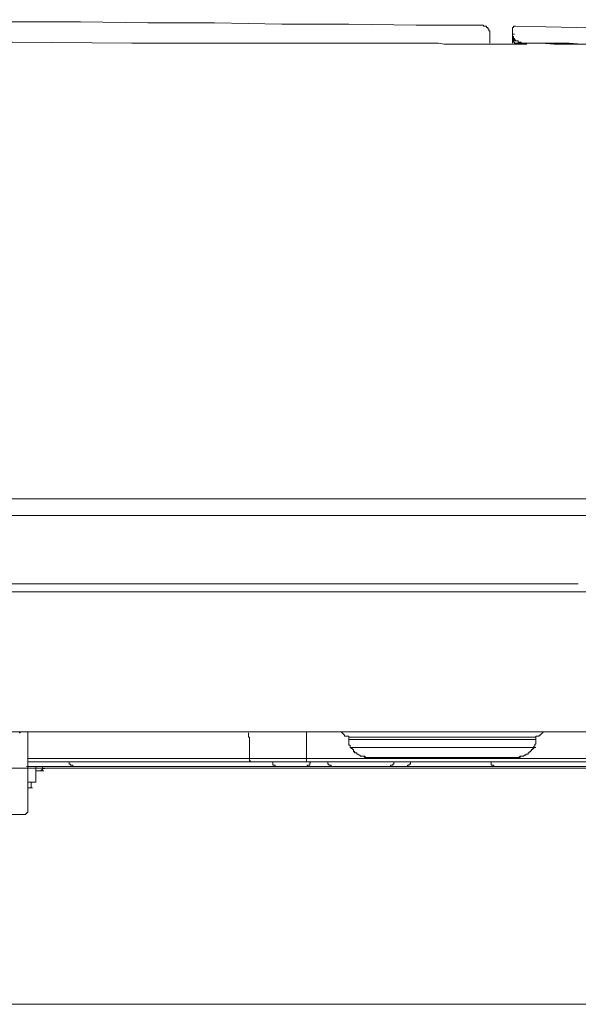
# Model space of a CAD drawing. Units: inches. Extents: x -1111 to 2748, y -1336 to 870.
# Drawn here: x 1944 to 2011, y -270 to -150 of the extents above; entities that cross this region are included whole.
import ezdxf

# ---------------------------------------------------------------- set-up
doc = ezdxf.new("R2010")
doc.units = ezdxf.units.IN
doc.header["$MEASUREMENT"] = 0
doc.layers.add('图层 1', color=7, linetype='Continuous')

msp = doc.modelspace()

# ---------------------------------------------------------------- linework, layer by layer
at = {"layer": '图层 1', "color": 7, "lineweight": 9}
for points in [[(1869.53, -150.28), (1885.81, -150.28), (1893.96, -150.41), (1902.1, -150.41), (1910.21, -150.41), (1918.34, -150.41), (1926.49, -150.41), (1934.65, -150.55), (1942.77, -150.55), (1950.92, -150.55), (1959.08, -150.68), (1967.17, -150.68), (1975.33, -150.83), (1983.46, -150.83), (1991.61, -150.95), (1999.75, -150.95)], [(2000.55, -151.91), (2000.55, -151.76), (2000.55, -151.65), (2000.41, -151.65), (2000.41, -151.49), (2000.41, -151.37), (2000.28, -151.37), (2000.28, -151.23), (2000.14, -151.23), (2000.14, -151.08), (2000.02, -151.08), (1999.87, -151.08), (1999.75, -151.08), (1999.75, -150.95)], [(2003.65, -151.08), (2003.51, -151.08), (2003.42, -151.08), (2003.42, -151.23), (2003.27, -151.23), (2003.27, -151.37), (2003.27, -151.5)], [(2032.97, -151.49), (2025.65, -151.36), (2018.33, -151.36), (2010.99, -151.23), (2003.65, -151.08)], [(2000.55, -151.91), (2000.55, -152.58), (2000.55, -153.13)], [(2003.27, -152.03), (2003.27, -151.49)], [(2003.27, -152.03), (2003.51, -152.03)], [(2003.65, -152.86), (2003.65, -152.71), (2003.51, -152.71), (2003.51, -152.58), (2003.42, -152.58), (2003.42, -152.44), (2003.42, -152.31), (2003.27, -152.31), (2003.27, -152.17), (2003.27, -152.03)], [(2003.27, -152.31), (2003.27, -152.03)], [(2003.27, -152.31), (2003.27, -152.44), (2003.27, -152.58), (2003.42, -152.58), (2003.42, -152.71), (2003.42, -152.86)], [(2003.27, -152.71), (2003.27, -152.33)], [(1986.45, -153.13), (1971.81, -153.13), (1957.14, -153.13), (1942.65, -152.99), (1928, -152.99), (1913.34, -152.99), (1898.69, -152.99), (1884.02, -152.99), (1869.53, -152.99)], [(1998.92, -153.26), (1997.44, -153.26), (1995.82, -153.26), (1994.98, -153.26), (1994.31, -153.12), (1992.69, -153.12), (1991.2, -153.12), (1989.57, -153.12), (1986.45, -153.12)], [(2004.75, -153.26), (2004.61, -153.26), (2004.51, -153.26), (2004.34, -153.26), (2004.21, -153.26), (2003.95, -153.26), (2003.65, -153.26), (2003.27, -153.26), (2002.88, -153.26), (2002.61, -153.26), (2001.8, -153.26), (2001.11, -153.26), (2000.41, -153.26), (1998.92, -153.26)], [(2003.27, -153.13), (2003.27, -152.71)], [(2003.65, -152.86), (2003.51, -152.86), (2003.42, -152.86)], [(2003.83, -153.13), (2003.65, -153.13), (2003.51, -153.13), (2003.51, -152.99), (2003.42, -152.99), (2003.42, -152.87)], [(2003.65, -152.86), (2003.83, -152.86), (2003.95, -152.86), (2003.95, -152.99), (2004.07, -152.99), (2004.21, -152.99)], [(2003.65, -153.13), (2003.95, -153.13)], [(2004.34, -153.13), (2004.21, -153.13), (2004.07, -153.13), (2003.95, -153.13), (2003.83, -153.13)], [(2005.01, -153.13), (2004.89, -153.13), (2004.75, -153.13), (2004.61, -153.13), (2004.49, -153.13), (2004.34, -153.13), (2004.34, -152.99), (2004.21, -152.99)], [(2004.34, -153.13), (2004.21, -153.13), (2004.21, -152.99)], [(2005.01, -153.13), (2004.61, -153.13), (2004.49, -153.13), (2004.34, -153.13)], [(2004.51, -153.26), (2004.61, -153.26), (2004.75, -153.26)], [(2004.75, -153.26), (2005.01, -153.26)], [(2004.75, -153.26), (2005.01, -153.26)], [(2004.75, -153.26), (2005.01, -153.26)], [(2004.75, -153.26), (2005.01, -153.26)], [(2005.01, -153.13), (2005.17, -153.13), (2005.31, -153.13), (2005.45, -153.13), (2005.58, -153.13), (2005.73, -153.13), (2005.85, -153.13)], [(2005.31, -153.13), (2005.01, -153.13)], [(2005.01, -153.13), (2005.31, -153.13)], [(2029.05, -153.51), (2023.08, -153.4), (2020.09, -153.4), (2017.25, -153.26), (2014.24, -153.26), (2012.76, -153.26), (2011.28, -153.26), (2009.77, -153.26), (2008.29, -153.26), (2006.79, -153.13), (2005.29, -153.13)], [(2005.31, -153.13), (2005.45, -153.13), (2005.58, -153.13), (2005.73, -153.13), (2005.81, -153.13)], [(2005.85, -153.13), (2008.72, -153.13), (2010.17, -153.13), (2011.66, -153.26), (2013.03, -153.26), (2014.5, -153.26), (2017.38, -153.26), (2020.36, -153.26), (2023.2, -153.41), (2029.05, -153.41)], [(2005.85, -153.13), (2006.1, -153.13)], [(1869.53, -208.32), (1886.89, -208.32), (1904.38, -208.32), (1939.4, -208.32), (2009.24, -208.32)], [(2009.24, -208.32), (2023.33, -208.32)], [(2011.01, -210.35), (1940.21, -210.35), (1869.53, -210.35)], [(2025.24, -210.35), (2011.01, -210.35)], [(1869.53, -218.62), (2011.25, -218.62)], [(2010.45, -219.58), (1869.53, -219.58)], [(2010.72, -219.58), (2010.45, -219.58)], [(2010.58, -219.58), (2016.69, -219.58), (2018.33, -219.58), (2019, -219.58), (2019.44, -219.58), (2019.78, -219.58), (2020.21, -219.58), (2020.36, -219.58), (2020.63, -219.58), (2020.78, -219.58), (2020.9, -219.58), (2021.33, -219.58), (2021.55, -219.58), (2021.72, -219.58), (2021.84, -219.58), (2022.02, -219.58), (2022.14, -219.58), (2022.26, -219.58), (2022.37, -219.58), (2022.53, -219.58), (2022.67, -219.58), (2022.91, -219.58)], [(2020.49, -219.59), (2010.72, -219.59)], [(2028.62, -236.53), (1869.53, -236.53)], [(1943.47, -236.65), (1943.6, -236.65), (1943.6, -236.53), (1943.74, -236.53), (1943.85, -236.53), (1943.98, -236.53), (1944.13, -236.53), (1944.27, -236.53), (1944.39, -236.53), (1944.53, -236.53), (1944.68, -236.53), (1944.8, -236.53), (1944.93, -236.53), (1945.09, -236.53), (1945.24, -236.53), (1945.34, -236.53), (1945.49, -236.53), (1945.64, -236.53), (1945.77, -236.53), (1945.89, -236.53), (1946.14, -236.53)], [(1944.53, -236.53), (1944.53, -246.16)], [(1944.53, -236.53), (1944.53, -246.16)], [(1944.53, -246.3), (1944.53, -246.16), (1944.53, -246.02), (1944.53, -245.88), (1944.53, -245.76), (1944.53, -245.35), (1944.53, -245.2), (1944.53, -245.07), (1944.53, -244.8), (1944.53, -244.52), (1944.53, -243.84), (1944.53, -241.42), (1944.53, -236.53)], [(1944.53, -246.3), (1944.53, -246.16), (1944.53, -246.02), (1944.53, -245.88), (1944.53, -245.76), (1944.53, -245.35), (1944.53, -245.2), (1944.53, -245.07), (1944.53, -244.8), (1944.53, -244.52), (1944.53, -243.84), (1944.53, -241.42), (1944.53, -236.53)], [(1944.53, -236.53), (1944.53, -246.16)], [(1944.53, -236.53), (1944.53, -246.16)], [(1971.27, -236.65), (1971.27, -236.94), (1971.27, -237.07), (1971.27, -237.2), (1971.39, -237.2), (1971.39, -237.35), (1971.39, -237.48), (1971.39, -237.61), (1971.39, -237.74), (1971.39, -237.89), (1971.39, -238.02), (1971.39, -238.16), (1971.39, -238.28), (1971.39, -238.43), (1971.39, -238.55), (1971.39, -238.7), (1971.39, -238.99), (1971.39, -239.09), (1971.39, -239.26), (1971.39, -239.37), (1971.39, -239.64), (1971.39, -239.77)], [(1978.31, -239.77), (1978.31, -236.53)], [(1982.53, -236.53), (1982.92, -236.93)], [(1982.92, -236.93), (1982.92, -237.07), (1983.08, -237.07), (1983.18, -237.07), (1983.31, -237.07), (1983.45, -237.07), (1983.45, -237.2)], [(1983.46, -237.2), (1983.46, -237.48)], [(1994.75, -237.2), (1993.39, -237.2), (1991.88, -237.2), (1991.2, -237.2), (1990.55, -237.2), (1989.85, -237.2), (1989.45, -237.2), (1989.17, -237.2), (1988.77, -237.2), (1988.61, -237.2), (1988.34, -237.2), (1987.69, -237.2), (1987.53, -237.2), (1987.25, -237.2), (1987.13, -237.2), (1987, -237.2), (1986.85, -237.2), (1986.7, -237.2), (1986.59, -237.2), (1986.45, -237.2), (1986.3, -237.2), (1986.03, -237.2), (1985.91, -237.2), (1985.76, -237.2), (1985.61, -237.2), (1985.49, -237.2), (1985.34, -237.2), (1985.24, -237.2), (1984.94, -237.2), (1984.82, -237.2), (1984.69, -237.2), (1984.55, -237.2), (1984.41, -237.2), (1984.28, -237.2), (1984.16, -237.2), (1984.01, -237.2), (1983.87, -237.2), (1983.73, -237.2), (1983.6, -237.2), (1983.46, -237.2)], [(2006.1, -237.2), (1983.46, -237.2)], [(2006.1, -237.2), (1994.75, -237.2)], [(2006.1, -237.2), (2006.1, -237.07), (2006.26, -237.07), (2006.37, -237.07), (2006.52, -237.07), (2006.52, -236.93), (2006.65, -236.93)], [(2006.1, -237.2), (2006.1, -237.48)], [(2007.06, -236.53), (2006.65, -236.93)], [(1983.6, -238.43), (1983.6, -238.28), (1983.6, -238.16), (1983.45, -238.16), (1983.45, -238.02), (1983.45, -237.89), (1983.45, -237.74), (1983.45, -237.61), (1983.45, -237.48)], [(1983.46, -237.48), (2006.1, -237.48)], [(1983.6, -238.43), (1983.87, -238.43)], [(1983.6, -238.43), (1983.73, -238.43), (1983.73, -238.55), (1983.87, -238.55), (1983.87, -238.69), (1984.01, -238.69), (1984.01, -238.83), (1984.13, -238.97), (1984.13, -239.09), (1984.28, -239.09), (1984.41, -239.09), (1984.41, -239.26), (1984.55, -239.26), (1984.69, -239.37), (1984.82, -239.37), (1984.82, -239.49), (1984.96, -239.49), (1985.11, -239.49), (1985.24, -239.49), (1985.34, -239.64), (1985.49, -239.64), (1985.62, -239.64), (1985.76, -239.64), (1985.91, -239.64), (1986.03, -239.64), (1989.04, -239.64), (1994.75, -239.64), (2000.55, -239.64), (2003.42, -239.64), (2003.51, -239.64), (2003.65, -239.64), (2003.78, -239.64), (2003.95, -239.64), (2004.07, -239.64), (2004.21, -239.49), (2004.34, -239.49), (2004.51, -239.49), (2004.61, -239.49), (2004.75, -239.37), (2004.89, -239.37), (2004.89, -239.26), (2005.01, -239.26), (2005.17, -239.26), (2005.17, -239.09), (2005.31, -239.09), (2005.31, -238.97), (2005.45, -238.97), (2005.45, -238.83), (2005.58, -238.83), (2005.58, -238.69), (2005.73, -238.69), (2005.73, -238.55), (2005.85, -238.43)], [(2005.85, -238.43), (1983.6, -238.43)], [(1983.6, -238.43), (2005.85, -238.43)], [(1985.76, -239.64), (1985.62, -239.64), (1985.49, -239.64), (1985.34, -239.64), (1985.34, -239.51), (1985.24, -239.51), (1985.11, -239.51), (1984.96, -239.51), (1984.82, -239.51), (1984.82, -239.38), (1984.69, -239.38), (1984.55, -239.26), (1984.41, -239.26), (1984.41, -239.09), (1984.28, -239.09), (1984.16, -239.09), (1984.16, -238.97), (1984.01, -238.97), (1984.01, -238.83), (1984.01, -238.7), (1983.87, -238.7), (1983.87, -238.55), (1983.73, -238.55), (1983.73, -238.43), (1983.6, -238.43)], [(2005.85, -238.43), (2005.73, -238.55), (2005.73, -238.69), (2005.58, -238.69), (2005.58, -238.83), (2005.45, -238.83), (2005.45, -238.97), (2005.31, -238.97), (2005.31, -239.09), (2005.17, -239.09), (2005.17, -239.26), (2005.01, -239.26), (2004.89, -239.26), (2004.89, -239.37), (2004.75, -239.37), (2004.61, -239.49), (2004.51, -239.49), (2004.34, -239.49), (2004.21, -239.49), (2004.07, -239.64), (2003.95, -239.64), (2003.83, -239.64), (2003.65, -239.64), (2003.51, -239.64), (2003.42, -239.64), (2003.27, -239.64), (2002.98, -239.64), (2002.3, -239.64), (2000.97, -239.64), (1995.67, -239.64), (1990.22, -239.64), (1987.69, -239.64), (1986.3, -239.64), (1986.15, -239.64), (1985.91, -239.64), (1985.76, -239.64), (1985.62, -239.64), (1985.49, -239.64), (1985.34, -239.49), (1985.24, -239.49), (1985.11, -239.49), (1984.94, -239.49)], [(2003.65, -239.64), (2003.83, -239.64), (2003.95, -239.64), (2004.07, -239.64), (2004.21, -239.64), (2004.21, -239.51), (2004.34, -239.51), (2004.51, -239.51), (2004.61, -239.51), (2004.75, -239.38), (2004.89, -239.38), (2004.89, -239.26), (2005.01, -239.26), (2005.17, -239.26), (2005.17, -239.09), (2005.29, -239.09), (2005.29, -238.97), (2005.45, -238.97), (2005.45, -238.83), (2005.58, -238.83), (2005.58, -238.7), (2005.73, -238.7), (2005.73, -238.55), (2005.85, -238.55), (2005.85, -238.43)], [(2005.85, -238.43), (2005.85, -238.28), (2005.97, -238.28), (2005.97, -238.16), (2005.97, -238.02), (2006.1, -238.02), (2006.1, -237.89), (2006.1, -237.74), (2006.1, -237.61), (2006.1, -237.48)], [(2005.85, -238.43), (2006.1, -238.43)], [(2003.65, -239.64), (1985.76, -239.64)], [(1967.05, -240.73), (1944.38, -240.73)], [(1944.53, -239.77), (1955.36, -239.77)], [(1955.92, -240.17), (1944.53, -240.17)], [(1984.01, -240.73), (1944.68, -240.73)], [(1945.49, -240.73), (1945.49, -242.63)], [(1946.31, -240.73), (1946.31, -241)], [(1949.54, -240.17), (1949.54, -240.33), (1949.54, -240.47), (1949.68, -240.47), (1949.68, -240.59), (1949.83, -240.59), (1949.97, -240.59), (1949.97, -240.72)], [(1949.68, -240.17), (1974.23, -240.17)], [(1974.5, -240.73), (1949.97, -240.73)], [(1955.36, -239.77), (1971.39, -239.77)], [(1957.14, -240.73), (1962.19, -240.73)], [(1975.05, -240.73), (1957.28, -240.73)], [(1971.39, -239.77), (1972.33, -239.77), (1972.73, -239.77), (1973.16, -239.77), (1973.57, -239.77), (1973.97, -239.77), (1974.23, -239.77), (1974.5, -239.77), (1974.93, -239.77), (1975.71, -239.77), (1976.57, -239.77), (1978.31, -239.77)], [(1971.39, -239.77), (1971.39, -239.92), (1971.39, -240.05), (1971.53, -240.05), (1971.53, -240.19), (1971.66, -240.19), (1971.81, -240.19)], [(1978.31, -240.17), (1971.81, -240.17)], [(1974.23, -240.17), (1974.23, -240.33), (1974.23, -240.47), (1974.23, -240.59), (1974.4, -240.59), (1974.5, -240.59), (1974.5, -240.72)], [(1974.23, -240.17), (1974.5, -240.17), (1974.79, -240.17), (1974.93, -240.17), (1975.05, -240.17), (1975.33, -240.17), (1975.45, -240.17), (1975.59, -240.17), (1975.71, -240.17), (1975.86, -240.17), (1976, -240.17), (1976.41, -240.17), (1976.57, -240.17), (1976.68, -240.17), (1977.06, -240.17)], [(1977.06, -240.73), (1974.5, -240.73)], [(1978.31, -240.17), (1976.41, -240.17)], [(1976.95, -239.77), (1978.31, -239.77)], [(1978.31, -240.73), (1977.06, -240.73)], [(1978.31, -239.77), (2028.62, -239.77)], [(1978.31, -240.17), (1978.31, -239.77)], [(2028.62, -240.17), (1978.31, -240.17)], [(1978.85, -240.17), (1978.7, -240.33), (1978.7, -240.47), (1978.7, -240.59), (1978.57, -240.59), (1978.43, -240.59), (1978.43, -240.72), (1978.31, -240.72)], [(1979.26, -240.73), (1978.31, -240.73)], [(1980.47, -240.73), (1979.26, -240.73)], [(1980.47, -240.17), (1980.88, -240.17)], [(1981.29, -240.73), (1980.47, -240.73)], [(1980.88, -240.17), (1980.88, -240.33), (1980.88, -240.47), (1981.03, -240.47), (1981.03, -240.59), (1981.17, -240.59), (1981.29, -240.59), (1981.29, -240.72)], [(1988.48, -240.73), (1981.29, -240.73)], [(1983.6, -240.17), (2004.21, -240.17)], [(2004.51, -240.73), (1984.01, -240.73)], [(1988.61, -240.59), (1988.48, -240.59), (1988.48, -240.73), (1988.61, -240.73), (1988.77, -240.73), (1988.89, -240.73), (1989.04, -240.73), (1989.17, -240.73), (1989.28, -240.73)], [(1989.28, -240.73), (1988.48, -240.73)], [(1988.89, -240.17), (1988.89, -240.33), (1988.89, -240.47), (1988.77, -240.47), (1988.77, -240.59), (1988.61, -240.59)], [(1988.89, -240.17), (1989.28, -240.17)], [(1990.55, -240.73), (1989.28, -240.73)], [(1990.55, -240.73), (1990.55, -240.59), (1990.68, -240.59), (1990.77, -240.59), (1990.77, -240.47), (1990.93, -240.47), (1990.93, -240.33), (1990.93, -240.19)], [(2000.69, -240.17), (2000.97, -240.17)], [(2000.69, -240.17), (2000.69, -240.33), (2000.69, -240.47), (2000.69, -240.59), (2000.81, -240.59), (2000.97, -240.59), (2000.97, -240.72), (2001.11, -240.72)], [(2014.5, -240.73), (2001.11, -240.73)], [(2026.46, -240.96), (1869.86, -240.96)], [(1945.49, -241.28), (1946.02, -241.28)], [(1946.02, -241.28), (1946.14, -241.28)], [(1946.14, -241.28), (1946.14, -241.13), (1946.31, -241.13), (1946.31, -241)], [(1946.14, -241.28), (1946.48, -241.28)], [(1946.31, -241), (1946.57, -241)], [(1945.49, -242.63), (1944.53, -242.63)], [(1944.93, -243.31), (1944.93, -242.63)], [(1945.09, -243.31), (1944.93, -243.31), (1944.8, -243.31), (1944.68, -243.31), (1944.53, -243.31)], [(1903.32, -246.56), (1944.13, -246.56)], [(1944.13, -246.56), (1944.27, -246.56), (1944.27, -246.42), (1944.39, -246.42), (1944.39, -246.31), (1944.53, -246.31)], [(1944.13, -246.56), (1944.27, -246.56), (1944.27, -246.42), (1944.39, -246.42), (1944.39, -246.31), (1944.53, -246.31)], [(2060.59, -269.55), (1678.96, -269.55)]]:
    msp.add_lwpolyline(points, dxfattribs=at)

doc.saveas('drawing.dxf')
